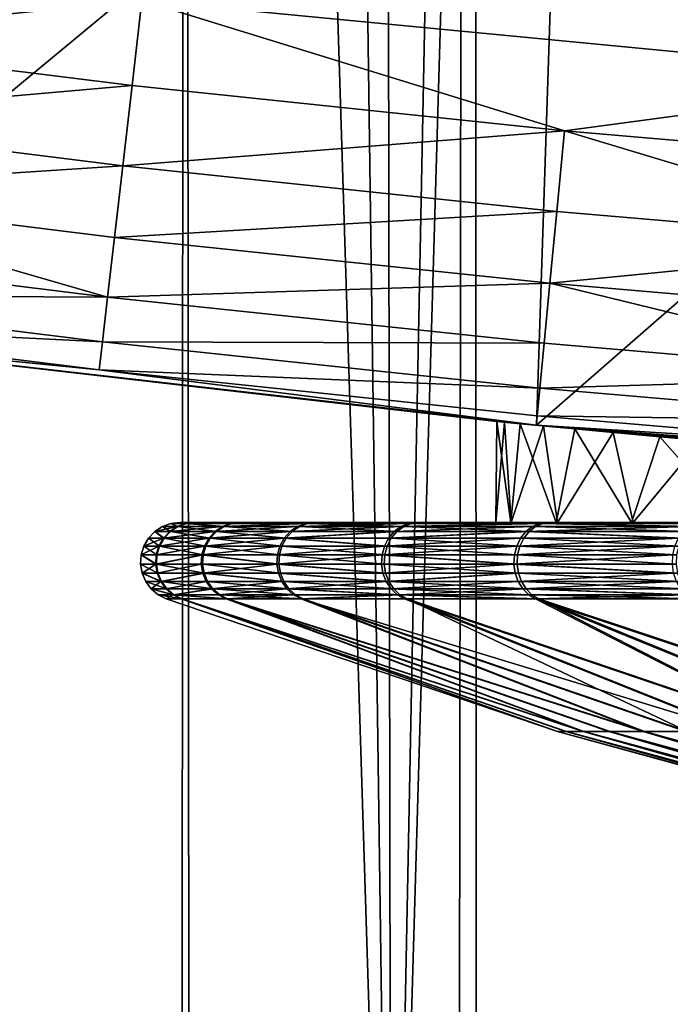
# Model space of a CAD drawing. Extents: x -310 to 68, y 7 to 1060.
# Drawn here: x -3 to -2, y 584 to 585 of the extents above; entities that cross this region are included whole.
import ezdxf

# ---------------------------------------------------------------- set-up
doc = ezdxf.new("R2010")
doc.units = 0
doc.header["$MEASUREMENT"] = 0

msp = doc.modelspace()

# ---------------------------------------------------------------- linework, layer by layer
for points in [[(-3.439872, 583, -67.961647), (-3.610847, 599.673096, -67.899704), (-3.061245, 599.525269, -68.086922)], [(-3.439872, 583, -48.438351), (-2.832412, 583, -48.245106), (-3.358335, 599.601929, -48.41)], [(-2.832412, 583, -48.245106), (-2.857433, 599.47699, -48.252258), (-3.358335, 599.601929, -48.41)], [(-2.832412, 583, -68.154892), (-3.439872, 583, -67.961647), (-3.061245, 599.525269, -68.086922)], [(-2.832412, 583, -68.154892), (-3.061245, 599.525269, -68.086922), (-2.506223, 599.401978, -68.241982)], [(-2.832412, 583, -48.245106), (-2.352979, 599.372498, -48.121014), (-2.857433, 599.47699, -48.252258)], [(-2.214207, 583, -68.310379), (-2.832412, 583, -68.154892), (-2.506223, 599.401978, -68.241982)], [(-2.214207, 583, -68.310379), (-2.506223, 599.401978, -68.241982), (-1.946878, 599.303528, -68.365242)], [(-2.832412, 583, -48.245106), (-2.214207, 583, -48.089619), (-2.352979, 599.372498, -48.121014)], [(-3.468388, 18.43268, -24.758236), (-3.385119, 596.362183, -24.76976), (-2.73002, 596.234619, -24.850492)], [(-2.481345, 18.43268, -24.876554), (-3.468388, 18.43268, -24.758236), (-2.73002, 596.234619, -24.850492)], [(-2.481345, 18.43268, -24.876554), (-2.73002, 596.234619, -24.850492), (-2.072551, 596.134827, -24.913942)], [(-1.490378, 18.43268, -24.955536), (-2.481345, 18.43268, -24.876554), (-2.072551, 596.134827, -24.913942)], [(-2.088667, 590.481384, 81.030739), (-3.148389, 585.161377, 80.86647), (-2.118122, 585.062378, 80.86647)], [(-3.468388, 18.43268, 24.758236), (-3.094115, 588.70459, 24.807791), (-3.915089, 588.82843, 24.691538)], [(-3.468388, 18.43268, 24.758236), (-2.481345, 18.43268, 24.876554), (-3.094115, 588.70459, 24.807791)], [(-2.270144, 588.609924, 24.896715), (-3.094115, 588.70459, 24.807791), (-2.481345, 18.43268, 24.876554)], [(-2.481345, 18.43268, 24.876554), (-1.490378, 18.43268, 24.955536), (-2.270144, 588.609924, 24.896715)], [(-2.615488, 585.624451, 50.849998), (-3.682465, 584.740967, 50.849998), (-3.636279, 585.743774, 50.849998)], [(-2.615488, 585.624451, 50.849998), (-2.648341, 584.623047, 50.849998), (-3.682465, 584.740967, 50.849998)], [(-1.590838, 585.544861, 50.849998), (-2.648341, 584.623047, 50.849998), (-2.615488, 585.624451, 50.849998)], [(-1.590838, 585.544861, 50.849998), (-1.610495, 584.544312, 50.849998), (-2.648341, 584.623047, 50.849998)], [(-3.632974, 585.112366, 80.850792), (-3.148389, 585.161377, 80.86647), (-4.174108, 585.299744, 80.86647)], [(-3.160825, 585.05365, 80.850792), (-3.148389, 585.161377, 80.86647), (-3.632974, 585.112366, 80.850792)], [(-2.61294, 584.996033, 80.850792), (-3.148389, 585.161377, 80.86647), (-3.160825, 585.05365, 80.850792)], [(-2.61294, 584.996033, 80.850792), (-2.118122, 585.062378, 80.86647), (-3.148389, 585.161377, 80.86647)], [(-3.160825, 585.05365, 80.850792), (-3.632974, 585.112366, 80.850792), (-3.646503, 585.010803, 80.811874)], [(-2.126423, 584.954285, 80.850792), (-2.118122, 585.062378, 80.86647), (-2.61294, 584.996033, 80.850792)], [(-3.160825, 585.05365, 80.850792), (-3.646503, 585.010803, 80.811874), (-3.172571, 584.951904, 80.811874)], [(-2.61294, 584.996033, 80.850792), (-3.160825, 585.05365, 80.850792), (-3.172571, 584.951904, 80.811874)], [(-3.172571, 584.951904, 80.811874), (-3.646503, 585.010803, 80.811874), (-3.658587, 584.920166, 80.751579)], [(-2.61294, 584.996033, 80.850792), (-3.172571, 584.951904, 80.811874), (-2.622617, 584.894043, 80.811874)], [(-2.134264, 584.852173, 80.811874), (-2.61294, 584.996033, 80.850792), (-2.622617, 584.894043, 80.811874)], [(-2.126423, 584.954285, 80.850792), (-2.61294, 584.996033, 80.850792), (-2.134264, 584.852173, 80.811874)], [(-3.172571, 584.951904, 80.811874), (-3.658587, 584.920166, 80.751579), (-3.183063, 584.861023, 80.751579)], [(-2.622617, 584.894043, 80.811874), (-3.172571, 584.951904, 80.811874), (-3.183063, 584.861023, 80.751579)], [(-3.191797, 584.785339, 80.672806), (-3.658587, 584.920166, 80.751579), (-3.668647, 584.844666, 80.672806)], [(-3.183063, 584.861023, 80.751579), (-3.658587, 584.920166, 80.751579), (-3.191797, 584.785339, 80.672806)], [(-2.622617, 584.894043, 80.811874), (-3.183063, 584.861023, 80.751579), (-2.631261, 584.802979, 80.751579)], [(-2.134264, 584.852173, 80.811874), (-2.622617, 584.894043, 80.811874), (-2.631261, 584.802979, 80.751579)], [(-2.631261, 584.802979, 80.751579), (-3.183063, 584.861023, 80.751579), (-3.191797, 584.785339, 80.672806)], [(-3.191797, 584.785339, 80.672806), (-3.668647, 584.844666, 80.672806), (-3.676198, 584.787964, 80.579338)], [(-2.134264, 584.852173, 80.811874), (-2.631261, 584.802979, 80.751579), (-2.141267, 584.760925, 80.751579)], [(-2.631261, 584.802979, 80.751579), (-3.191797, 584.785339, 80.672806), (-2.638457, 584.727173, 80.672806)], [(-2.147096, 584.684998, 80.672806), (-2.631261, 584.802979, 80.751579), (-2.638457, 584.727173, 80.672806)], [(-2.141267, 584.760925, 80.751579), (-2.631261, 584.802979, 80.751579), (-2.147096, 584.684998, 80.672806)], [(-3.198353, 584.728577, 80.579338), (-3.676198, 584.787964, 80.579338), (-3.680879, 584.752869, 80.475662)], [(-3.191797, 584.785339, 80.672806), (-3.676198, 584.787964, 80.579338), (-3.198353, 584.728577, 80.579338)], [(-2.638457, 584.727173, 80.672806), (-3.191797, 584.785339, 80.672806), (-3.198353, 584.728577, 80.579338)], [(-3.202417, 584.693359, 80.475662), (-3.680879, 584.752869, 80.475662), (-3.682465, 584.740967, 80.366753)], [(-3.198353, 584.728577, 80.579338), (-3.680879, 584.752869, 80.475662), (-3.202417, 584.693359, 80.475662)], [(-3.202417, 584.693359, 80.475662), (-3.682465, 584.740967, 80.366753), (-2.648341, 584.623047, 80.366753)], [(-2.688866, 584.626892, 62.607334), (-3.682465, 584.740967, 50.849998), (-2.648341, 584.623047, 50.849998)], [(-2.698735, 584.627869, 62.931862), (-3.682465, 584.740967, 50.849998), (-2.688866, 584.626892, 62.607334)], [(-2.698735, 584.627869, 62.931862), (-3.682465, 584.740967, 80.366753), (-3.682465, 584.740967, 50.849998)], [(-2.648341, 584.623047, 80.366753), (-3.682465, 584.740967, 80.366753), (-2.698735, 584.627869, 62.931862)], [(-2.643858, 584.670288, 80.579338), (-3.198353, 584.728577, 80.579338), (-3.202417, 584.693359, 80.475662)], [(-2.638457, 584.727173, 80.672806), (-3.198353, 584.728577, 80.579338), (-2.643858, 584.670288, 80.579338)], [(-2.147096, 584.684998, 80.672806), (-2.638457, 584.727173, 80.672806), (-2.643858, 584.670288, 80.579338)], [(-2.647207, 584.634949, 80.475662), (-3.202417, 584.693359, 80.475662), (-2.648341, 584.623047, 80.366753)], [(-2.643858, 584.670288, 80.579338), (-3.202417, 584.693359, 80.475662), (-2.647207, 584.634949, 80.475662)], [(-2.147096, 584.684998, 80.672806), (-2.643858, 584.670288, 80.579338), (-2.151473, 584.627991, 80.579338)], [(-2.151473, 584.627991, 80.579338), (-2.643858, 584.670288, 80.579338), (-2.647207, 584.634949, 80.475662)], [(-2.154186, 584.592651, 80.475662), (-2.647207, 584.634949, 80.475662), (-2.648341, 584.623047, 80.366753)], [(-2.151473, 584.627991, 80.579338), (-2.647207, 584.634949, 80.475662), (-2.154186, 584.592651, 80.475662)], [(-2.698735, 584.627869, 62.931862), (-2.699998, 584.5, 62.846718), (-2.680953, 584.5, 63.167156)], [(-2.698735, 584.627869, 62.931862), (-2.688866, 584.626892, 62.607334), (-2.699998, 584.5, 62.846718)], [(-2.688866, 584.626892, 62.607334), (-2.680159, 584.5, 62.526333), (-2.699998, 584.5, 62.846718)], [(-2.648341, 584.623047, 80.366753), (-2.698735, 584.627869, 62.931862), (-2.668871, 584.625, 63.25499)], [(-2.668871, 584.625, 63.25499), (-2.698735, 584.627869, 62.931862), (-2.680953, 584.5, 63.167156)], [(-2.639378, 584.622192, 62.286419), (-2.688866, 584.626892, 62.607334), (-2.648341, 584.623047, 50.849998)], [(-2.688866, 584.626892, 62.607334), (-2.639378, 584.622192, 62.286419), (-2.680159, 584.5, 62.526333)], [(-2.668871, 584.625, 63.25499), (-2.680953, 584.5, 63.167156), (-2.623303, 584.5, 63.482937)], [(-2.639378, 584.622192, 62.286419), (-2.621728, 584.5, 62.210693), (-2.680159, 584.5, 62.526333)], [(-2.648341, 584.623047, 80.366753), (-2.668871, 584.625, 63.25499), (-2.599672, 584.618469, 63.572269)], [(-2.599672, 584.618469, 63.572269), (-2.668871, 584.625, 63.25499), (-2.623303, 584.5, 63.482937)], [(-2.154186, 584.592651, 80.475662), (-2.648341, 584.623047, 80.366753), (-1.610495, 584.544312, 80.366753)], [(-2.550962, 584.613953, 61.97382), (-2.639378, 584.622192, 62.286419), (-2.648341, 584.623047, 50.849998)], [(-2.439104, 584.604004, 61.703403), (-2.550962, 584.613953, 61.97382), (-2.648341, 584.623047, 50.849998)], [(-2.280679, 584.590637, 61.419418), (-2.439104, 584.604004, 61.703403), (-2.648341, 584.623047, 50.849998)], [(-2.109172, 584.577209, 61.181973), (-2.280679, 584.590637, 61.419418), (-2.648341, 584.623047, 50.849998)], [(-2.109172, 584.577209, 61.181973), (-2.648341, 584.623047, 50.849998), (-1.610495, 584.544312, 50.849998)], [(-2.648341, 584.623047, 80.366753), (-2.347836, 584.596191, 64.170021), (-2.16881, 584.581726, 64.441582)], [(-2.648341, 584.623047, 80.366753), (-2.492141, 584.608643, 63.878807), (-2.347836, 584.596191, 64.170021)], [(-2.648341, 584.623047, 80.366753), (-2.599672, 584.618469, 63.572269), (-2.492141, 584.608643, 63.878807)], [(-1.610495, 584.544312, 80.366753), (-2.648341, 584.623047, 80.366753), (-2.16881, 584.581726, 64.441582)], [(-2.639378, 584.622192, 62.286419), (-2.550962, 584.613953, 61.97382), (-2.621728, 584.5, 62.210693)], [(-2.599672, 584.618469, 63.572269), (-2.623303, 584.5, 63.482937), (-2.527895, 584.5, 63.789433)], [(-2.550962, 584.613953, 61.97382), (-2.525562, 584.5, 61.904434), (-2.621728, 584.5, 62.210693)], [(-2.492141, 584.608643, 63.878807), (-2.599672, 584.618469, 63.572269), (-2.527895, 584.5, 63.789433)], [(-2.550962, 584.613953, 61.97382), (-2.439104, 584.604004, 61.703403), (-2.525562, 584.5, 61.904434)], [(-2.492141, 584.608643, 63.878807), (-2.527895, 584.5, 63.789433), (-2.396129, 584.5, 64.082146)], [(-2.347836, 584.596191, 64.170021), (-2.492141, 584.608643, 63.878807), (-2.396129, 584.5, 64.082146)], [(-2.439104, 584.604004, 61.703403), (-2.393071, 584.5, 61.612049), (-2.525562, 584.5, 61.904434)], [(-3.12238, 584.49469, 62.846195), (-3.112256, 584.488342, 62.501125), (-3.132063, 584.488342, 62.846184)], [(-3.103487, 584.49469, 63.190216), (-3.12238, 584.49469, 62.846195), (-3.132063, 584.488342, 62.846184)], [(-3.103487, 584.49469, 63.190216), (-3.132063, 584.488342, 62.846184), (-3.113111, 584.488342, 63.191288)], [(-3.111497, 584.498657, 62.84621), (-3.102635, 584.49469, 62.502224), (-3.12238, 584.49469, 62.846195)], [(-3.103487, 584.49469, 63.190216), (-3.111497, 584.498657, 62.84621), (-3.12238, 584.49469, 62.846195)], [(-3.12238, 584.49469, 62.846195), (-3.102635, 584.49469, 62.502224), (-3.112256, 584.488342, 62.501125)], [(-3.046195, 584.49469, 63.529961), (-3.103487, 584.49469, 63.190216), (-3.113111, 584.488342, 63.191288)], [(-3.046195, 584.49469, 63.529961), (-3.113111, 584.488342, 63.191288), (-3.055638, 584.488342, 63.532104)], [(-3.102635, 584.49469, 62.502224), (-3.05394, 584.488342, 62.160458), (-3.112256, 584.488342, 62.501125)], [(-3.111497, 584.498657, 62.84621), (-3.099998, 584.5, 62.846226), (-3.080397, 584.5, 62.504757)], [(-3.111497, 584.498657, 62.84621), (-3.080397, 584.5, 62.504757), (-3.091823, 584.498657, 62.503456)], [(-3.092671, 584.498657, 63.189011), (-3.099998, 584.5, 62.846226), (-3.111497, 584.498657, 62.84621)], [(-3.111497, 584.498657, 62.84621), (-3.091823, 584.498657, 62.503456), (-3.102635, 584.49469, 62.502224)], [(-3.092671, 584.498657, 63.189011), (-3.111497, 584.498657, 62.84621), (-3.103487, 584.49469, 63.190216)], [(-3.046195, 584.49469, 63.529961), (-3.092671, 584.498657, 63.189011), (-3.103487, 584.49469, 63.190216)], [(-3.091823, 584.498657, 62.503456), (-3.044502, 584.49469, 62.162624), (-3.102635, 584.49469, 62.502224)], [(-3.102635, 584.49469, 62.502224), (-3.044502, 584.49469, 62.162624), (-3.05394, 584.488342, 62.160458)], [(-3.099998, 584.5, 62.846226), (-3.081243, 584.5, 63.18774), (-2.699998, 584.5, 62.846718)], [(-3.080397, 584.5, 62.504757), (-3.099998, 584.5, 62.846226), (-2.699998, 584.5, 62.846718)], [(-3.092671, 584.498657, 63.189011), (-3.081243, 584.5, 63.18774), (-3.099998, 584.5, 62.846226)], [(-3.035582, 584.498657, 63.527554), (-3.081243, 584.5, 63.18774), (-3.092671, 584.498657, 63.189011)], [(-3.035582, 584.498657, 63.527554), (-3.092671, 584.498657, 63.189011), (-3.046195, 584.49469, 63.529961)], [(-3.091823, 584.498657, 62.503456), (-3.022688, 584.5, 62.167629), (-3.033895, 584.498657, 62.165058)], [(-3.091823, 584.498657, 62.503456), (-3.080397, 584.5, 62.504757), (-3.022688, 584.5, 62.167629)], [(-3.091823, 584.498657, 62.503456), (-3.033895, 584.498657, 62.165058), (-3.044502, 584.49469, 62.162624)], [(-3.081243, 584.5, 63.18774), (-2.680953, 584.5, 63.167156), (-2.699998, 584.5, 62.846718)], [(-3.081243, 584.5, 63.18774), (-3.024368, 584.5, 63.525005), (-2.680953, 584.5, 63.167156)], [(-3.035582, 584.498657, 63.527554), (-3.024368, 584.5, 63.525005), (-3.081243, 584.5, 63.18774)], [(-3.080397, 584.5, 62.504757), (-2.699998, 584.5, 62.846718), (-2.680159, 584.5, 62.526333)], [(-3.022688, 584.5, 62.167629), (-3.080397, 584.5, 62.504757), (-2.680159, 584.5, 62.526333)], [(-2.951224, 584.49469, 63.861153), (-3.055638, 584.488342, 63.532104), (-2.960368, 584.488342, 63.864338)], [(-2.951224, 584.49469, 63.861153), (-3.046195, 584.49469, 63.529961), (-3.055638, 584.488342, 63.532104)], [(-3.044502, 584.49469, 62.162624), (-2.957847, 584.488342, 61.828457), (-3.05394, 584.488342, 62.160458)], [(-2.940948, 584.498657, 63.857571), (-3.046195, 584.49469, 63.529961), (-2.951224, 584.49469, 63.861153)], [(-2.940948, 584.498657, 63.857571), (-3.035582, 584.498657, 63.527554), (-3.046195, 584.49469, 63.529961)], [(-3.044502, 584.49469, 62.162624), (-2.938444, 584.498657, 61.835274), (-2.948712, 584.49469, 61.831665)], [(-3.033895, 584.498657, 62.165058), (-2.938444, 584.498657, 61.835274), (-3.044502, 584.49469, 62.162624)], [(-3.044502, 584.49469, 62.162624), (-2.948712, 584.49469, 61.831665), (-2.957847, 584.488342, 61.828457)], [(-2.940948, 584.498657, 63.857571), (-3.024368, 584.5, 63.525005), (-3.035582, 584.498657, 63.527554)], [(-3.033895, 584.498657, 62.165058), (-2.927595, 584.5, 61.839085), (-2.938444, 584.498657, 61.835274)], [(-3.033895, 584.498657, 62.165058), (-3.022688, 584.5, 62.167629), (-2.927595, 584.5, 61.839085)], [(-3.024368, 584.5, 63.525005), (-2.930089, 584.5, 63.853786), (-2.623303, 584.5, 63.482937)], [(-2.680953, 584.5, 63.167156), (-3.024368, 584.5, 63.525005), (-2.623303, 584.5, 63.482937)], [(-2.940948, 584.498657, 63.857571), (-2.930089, 584.5, 63.853786), (-3.024368, 584.5, 63.525005)], [(-3.022688, 584.5, 62.167629), (-2.680159, 584.5, 62.526333), (-2.621728, 584.5, 62.210693)], [(-2.927595, 584.5, 61.839085), (-3.022688, 584.5, 62.167629), (-2.621728, 584.5, 62.210693)], [(-2.819769, 584.49469, 64.179626), (-2.960368, 584.488342, 63.864338), (-2.828498, 584.488342, 64.183823)], [(-2.819769, 584.49469, 64.179626), (-2.951224, 584.49469, 63.861153), (-2.960368, 584.488342, 63.864338)], [(-2.948712, 584.49469, 61.831665), (-2.825187, 584.488342, 61.509304), (-2.957847, 584.488342, 61.828457)], [(-2.809958, 584.498657, 64.174919), (-2.940948, 584.498657, 63.857571), (-2.951224, 584.49469, 63.861153)], [(-2.809958, 584.498657, 64.174919), (-2.951224, 584.49469, 63.861153), (-2.819769, 584.49469, 64.179626)], [(-2.938444, 584.498657, 61.835274), (-2.816468, 584.49469, 61.513515), (-2.948712, 584.49469, 61.831665)], [(-2.948712, 584.49469, 61.831665), (-2.816468, 584.49469, 61.513515), (-2.825187, 584.488342, 61.509304)], [(-2.809958, 584.498657, 64.174919), (-2.930089, 584.5, 63.853786), (-2.940948, 584.498657, 63.857571)], [(-2.938444, 584.498657, 61.835274), (-2.927595, 584.5, 61.839085), (-2.796314, 584.5, 61.523254)], [(-2.938444, 584.498657, 61.835274), (-2.796314, 584.5, 61.523254), (-2.806669, 584.498657, 61.51825)], [(-2.938444, 584.498657, 61.835274), (-2.806669, 584.498657, 61.51825), (-2.816468, 584.49469, 61.513515)], [(-2.930089, 584.5, 63.853786), (-2.799591, 584.5, 64.169945), (-2.527895, 584.5, 63.789433)], [(-2.623303, 584.5, 63.482937), (-2.930089, 584.5, 63.853786), (-2.527895, 584.5, 63.789433)], [(-2.809958, 584.498657, 64.174919), (-2.799591, 584.5, 64.169945), (-2.930089, 584.5, 63.853786)], [(-2.927595, 584.5, 61.839085), (-2.621728, 584.5, 62.210693), (-2.525562, 584.5, 61.904434)], [(-2.796314, 584.5, 61.523254), (-2.927595, 584.5, 61.839085), (-2.525562, 584.5, 61.904434)], [(-2.653482, 584.49469, 64.481384), (-2.819769, 584.49469, 64.179626), (-2.828498, 584.488342, 64.183823)], [(-2.653482, 584.49469, 64.481384), (-2.828498, 584.488342, 64.183823), (-2.661687, 584.488342, 64.486526)], [(-2.816468, 584.49469, 61.513515), (-2.657627, 584.488342, 61.207012), (-2.825187, 584.488342, 61.509304)], [(-2.64426, 584.498657, 64.475609), (-2.809958, 584.498657, 64.174919), (-2.819769, 584.49469, 64.179626)], [(-2.64426, 584.498657, 64.475609), (-2.819769, 584.49469, 64.179626), (-2.653482, 584.49469, 64.481384)], [(-2.816468, 584.49469, 61.513515), (-2.640227, 584.498657, 61.217976), (-2.649435, 584.49469, 61.212173)], [(-2.806669, 584.498657, 61.51825), (-2.640227, 584.498657, 61.217976), (-2.816468, 584.49469, 61.513515)], [(-2.816468, 584.49469, 61.513515), (-2.649435, 584.49469, 61.212173), (-2.657627, 584.488342, 61.207012)], [(-2.64426, 584.498657, 64.475609), (-2.799591, 584.5, 64.169945), (-2.809958, 584.498657, 64.174919)], [(-2.806669, 584.498657, 61.51825), (-2.630498, 584.5, 61.224106), (-2.640227, 584.498657, 61.217976)], [(-2.806669, 584.498657, 61.51825), (-2.796314, 584.5, 61.523254), (-2.630498, 584.5, 61.224106)], [(-2.799591, 584.5, 64.169945), (-2.634516, 584.5, 64.469498), (-2.396129, 584.5, 64.082146)], [(-2.527895, 584.5, 63.789433), (-2.799591, 584.5, 64.169945), (-2.396129, 584.5, 64.082146)], [(-2.64426, 584.498657, 64.475609), (-2.634516, 584.5, 64.469498), (-2.799591, 584.5, 64.169945)], [(-2.796314, 584.5, 61.523254), (-2.525562, 584.5, 61.904434), (-2.393071, 584.5, 61.612049)], [(-2.630498, 584.5, 61.224106), (-2.796314, 584.5, 61.523254), (-2.393071, 584.5, 61.612049)], [(-2.454455, 584.49469, 64.762627), (-2.661687, 584.488342, 64.486526), (-2.462033, 584.488342, 64.768654)], [(-2.454455, 584.49469, 64.762627), (-2.653482, 584.49469, 64.481384), (-2.661687, 584.488342, 64.486526)], [(-2.649435, 584.49469, 61.212173), (-2.457274, 584.488342, 60.925381), (-2.657627, 584.488342, 61.207012)], [(-2.454455, 584.49469, 64.762627), (-2.64426, 584.498657, 64.475609), (-2.653482, 584.49469, 64.481384)], [(-2.640227, 584.498657, 61.217976), (-2.449712, 584.49469, 60.931427), (-2.649435, 584.49469, 61.212173)], [(-2.649435, 584.49469, 61.212173), (-2.449712, 584.49469, 60.931427), (-2.457274, 584.488342, 60.925381)], [(-2.445938, 584.498657, 64.755852), (-2.634516, 584.5, 64.469498), (-2.64426, 584.498657, 64.475609)], [(-2.445938, 584.498657, 64.755852), (-2.64426, 584.498657, 64.475609), (-2.454455, 584.49469, 64.762627)], [(-2.640227, 584.498657, 61.217976), (-2.630498, 584.5, 61.224106), (-2.43223, 584.5, 60.945404)], [(-2.640227, 584.498657, 61.217976), (-2.43223, 584.5, 60.945404), (-2.441211, 584.498657, 60.938225)], [(-2.640227, 584.498657, 61.217976), (-2.441211, 584.498657, 60.938225), (-2.449712, 584.49469, 60.931427)], [(-2.634516, 584.5, 64.469498), (-2.436939, 584.5, 64.748688), (-2.229938, 584.5, 64.356773)], [(-2.396129, 584.5, 64.082146), (-2.634516, 584.5, 64.469498), (-2.229938, 584.5, 64.356773)], [(-2.445938, 584.498657, 64.755852), (-2.436939, 584.5, 64.748688), (-2.634516, 584.5, 64.469498)], [(-2.630498, 584.5, 61.224106), (-2.393071, 584.5, 61.612049), (-2.2262, 584.5, 61.337833)], [(-2.43223, 584.5, 60.945404), (-2.630498, 584.5, 61.224106), (-2.2262, 584.5, 61.337833)], [(-3.132063, 584.488342, 62.846184), (-3.120169, 584.47998, 62.500225), (-3.140027, 584.47998, 62.846176)], [(-3.121025, 584.47998, 63.192173), (-3.132063, 584.488342, 62.846184), (-3.140027, 584.47998, 62.846176)], [(-3.132063, 584.488342, 62.846184), (-3.112256, 584.488342, 62.501125), (-3.120169, 584.47998, 62.500225)], [(-3.113111, 584.488342, 63.191288), (-3.132063, 584.488342, 62.846184), (-3.121025, 584.47998, 63.192173)], [(-3.055638, 584.488342, 63.532104), (-3.113111, 584.488342, 63.191288), (-3.121025, 584.47998, 63.192173)], [(-3.055638, 584.488342, 63.532104), (-3.121025, 584.47998, 63.192173), (-3.063404, 584.47998, 63.533867)], [(-3.112256, 584.488342, 62.501125), (-3.061702, 584.47998, 62.158676), (-3.120169, 584.47998, 62.500225)], [(-3.112256, 584.488342, 62.501125), (-3.05394, 584.488342, 62.160458), (-3.061702, 584.47998, 62.158676)], [(-2.960368, 584.488342, 63.864338), (-3.055638, 584.488342, 63.532104), (-3.063404, 584.47998, 63.533867)], [(-2.960368, 584.488342, 63.864338), (-3.063404, 584.47998, 63.533867), (-2.967888, 584.47998, 63.866959)], [(-3.05394, 584.488342, 62.160458), (-2.965361, 584.47998, 61.825817), (-3.061702, 584.47998, 62.158676)], [(-3.05394, 584.488342, 62.160458), (-2.957847, 584.488342, 61.828457), (-2.965361, 584.47998, 61.825817)], [(-2.828498, 584.488342, 64.183823), (-2.967888, 584.47998, 63.866959), (-2.835678, 584.47998, 64.187263)], [(-2.828498, 584.488342, 64.183823), (-2.960368, 584.488342, 63.864338), (-2.967888, 584.47998, 63.866959)], [(-2.965361, 584.47998, 61.825817), (-2.825187, 584.488342, 61.509304), (-2.832358, 584.47998, 61.50584)], [(-2.957847, 584.488342, 61.828457), (-2.825187, 584.488342, 61.509304), (-2.965361, 584.47998, 61.825817)], [(-2.661687, 584.488342, 64.486526), (-2.828498, 584.488342, 64.183823), (-2.835678, 584.47998, 64.187263)], [(-2.661687, 584.488342, 64.486526), (-2.835678, 584.47998, 64.187263), (-2.668436, 584.47998, 64.490753)], [(-2.832358, 584.47998, 61.50584), (-2.657627, 584.488342, 61.207012), (-2.664365, 584.47998, 61.202766)], [(-2.825187, 584.488342, 61.509304), (-2.657627, 584.488342, 61.207012), (-2.832358, 584.47998, 61.50584)], [(-2.468265, 584.47998, 64.773605), (-2.661687, 584.488342, 64.486526), (-2.668436, 584.47998, 64.490753)], [(-2.657627, 584.488342, 61.207012), (-2.463495, 584.47998, 60.92041), (-2.664365, 584.47998, 61.202766)], [(-2.462033, 584.488342, 64.768654), (-2.661687, 584.488342, 64.486526), (-2.468265, 584.47998, 64.773605)], [(-2.657627, 584.488342, 61.207012), (-2.457274, 584.488342, 60.925381), (-2.463495, 584.47998, 60.92041)], [(-3.145844, 584.469971, 62.846169), (-3.129287, 584.458862, 62.499187), (-3.149204, 584.458862, 62.846165)], [(-3.126807, 584.469971, 63.192818), (-3.145844, 584.469971, 62.846169), (-3.149204, 584.458862, 62.846165)], [(-3.126807, 584.469971, 63.192818), (-3.149204, 584.458862, 62.846165), (-3.130147, 584.458862, 63.193188)], [(-3.140027, 584.47998, 62.846176), (-3.125949, 584.469971, 62.499565), (-3.145844, 584.469971, 62.846169)], [(-3.121025, 584.47998, 63.192173), (-3.145844, 584.469971, 62.846169), (-3.126807, 584.469971, 63.192818)], [(-3.121025, 584.47998, 63.192173), (-3.140027, 584.47998, 62.846176), (-3.145844, 584.469971, 62.846169)], [(-3.145844, 584.469971, 62.846169), (-3.125949, 584.469971, 62.499565), (-3.129287, 584.458862, 62.499187)], [(-3.140027, 584.47998, 62.846176), (-3.120169, 584.47998, 62.500225), (-3.125949, 584.469971, 62.499565)], [(-3.069078, 584.469971, 63.535152), (-3.130147, 584.458862, 63.193188), (-3.072354, 584.458862, 63.535896)], [(-3.069078, 584.469971, 63.535152), (-3.126807, 584.469971, 63.192818), (-3.130147, 584.458862, 63.193188)], [(-3.125949, 584.469971, 62.499565), (-3.070647, 584.458862, 62.15662), (-3.129287, 584.458862, 62.499187)], [(-3.063404, 584.47998, 63.533867), (-3.121025, 584.47998, 63.192173), (-3.126807, 584.469971, 63.192818)], [(-3.063404, 584.47998, 63.533867), (-3.126807, 584.469971, 63.192818), (-3.069078, 584.469971, 63.535152)], [(-3.120169, 584.47998, 62.500225), (-3.067372, 584.469971, 62.157372), (-3.125949, 584.469971, 62.499565)], [(-3.125949, 584.469971, 62.499565), (-3.067372, 584.469971, 62.157372), (-3.070647, 584.458862, 62.15662)], [(-3.120169, 584.47998, 62.500225), (-3.061702, 584.47998, 62.158676), (-3.067372, 584.469971, 62.157372)], [(-2.973382, 584.469971, 63.868874), (-3.069078, 584.469971, 63.535152), (-3.072354, 584.458862, 63.535896)], [(-2.973382, 584.469971, 63.868874), (-3.072354, 584.458862, 63.535896), (-2.976554, 584.458862, 63.86998)], [(-3.067372, 584.469971, 62.157372), (-2.97402, 584.458862, 61.822777), (-3.070647, 584.458862, 62.15662)], [(-2.967888, 584.47998, 63.866959), (-3.063404, 584.47998, 63.533867), (-3.069078, 584.469971, 63.535152)], [(-2.967888, 584.47998, 63.866959), (-3.069078, 584.469971, 63.535152), (-2.973382, 584.469971, 63.868874)], [(-3.061702, 584.47998, 62.158676), (-2.97085, 584.469971, 61.823891), (-3.067372, 584.469971, 62.157372)], [(-3.067372, 584.469971, 62.157372), (-2.97085, 584.469971, 61.823891), (-2.97402, 584.458862, 61.822777)], [(-3.061702, 584.47998, 62.158676), (-2.965361, 584.47998, 61.825817), (-2.97085, 584.469971, 61.823891)], [(-2.840922, 584.469971, 64.189781), (-2.976554, 584.458862, 63.86998), (-2.843951, 584.458862, 64.191238)], [(-2.840922, 584.469971, 64.189781), (-2.973382, 584.469971, 63.868874), (-2.976554, 584.458862, 63.86998)], [(-2.97085, 584.469971, 61.823891), (-2.840621, 584.458862, 61.50185), (-2.97402, 584.458862, 61.822777)], [(-2.840922, 584.469971, 64.189781), (-2.967888, 584.47998, 63.866959), (-2.973382, 584.469971, 63.868874)], [(-2.965361, 584.47998, 61.825817), (-2.837596, 584.469971, 61.503311), (-2.97085, 584.469971, 61.823891)], [(-2.97085, 584.469971, 61.823891), (-2.837596, 584.469971, 61.503311), (-2.840621, 584.458862, 61.50185)], [(-2.835678, 584.47998, 64.187263), (-2.967888, 584.47998, 63.866959), (-2.840922, 584.469971, 64.189781)], [(-2.965361, 584.47998, 61.825817), (-2.832358, 584.47998, 61.50584), (-2.837596, 584.469971, 61.503311)], [(-2.673365, 584.469971, 64.493843), (-2.840922, 584.469971, 64.189781), (-2.843951, 584.458862, 64.191238)], [(-2.673365, 584.469971, 64.493843), (-2.843951, 584.458862, 64.191238), (-2.676212, 584.458862, 64.495628)], [(-2.668436, 584.47998, 64.490753), (-2.840922, 584.469971, 64.189781), (-2.673365, 584.469971, 64.493843)], [(-2.668436, 584.47998, 64.490753), (-2.835678, 584.47998, 64.187263), (-2.840922, 584.469971, 64.189781)], [(-2.837596, 584.469971, 61.503311), (-2.67213, 584.458862, 61.197876), (-2.840621, 584.458862, 61.50185)], [(-2.832358, 584.47998, 61.50584), (-2.669287, 584.469971, 61.199665), (-2.837596, 584.469971, 61.503311)], [(-2.837596, 584.469971, 61.503311), (-2.669287, 584.469971, 61.199665), (-2.67213, 584.458862, 61.197876)], [(-2.832358, 584.47998, 61.50584), (-2.664365, 584.47998, 61.202766), (-2.669287, 584.469971, 61.199665)], [(-2.472818, 584.469971, 64.777229), (-2.673365, 584.469971, 64.493843), (-2.676212, 584.458862, 64.495628)], [(-2.472818, 584.469971, 64.777229), (-2.676212, 584.458862, 64.495628), (-2.475448, 584.458862, 64.77932)], [(-2.468265, 584.47998, 64.773605), (-2.668436, 584.47998, 64.490753), (-2.673365, 584.469971, 64.493843)], [(-2.468265, 584.47998, 64.773605), (-2.673365, 584.469971, 64.493843), (-2.472818, 584.469971, 64.777229)], [(-2.669287, 584.469971, 61.199665), (-2.470663, 584.458862, 60.914677), (-2.67213, 584.458862, 61.197876)], [(-2.664365, 584.47998, 61.202766), (-2.468039, 584.469971, 60.916775), (-2.669287, 584.469971, 61.199665)], [(-2.669287, 584.469971, 61.199665), (-2.468039, 584.469971, 60.916775), (-2.470663, 584.458862, 60.914677)], [(-2.664365, 584.47998, 61.202766), (-2.463495, 584.47998, 60.92041), (-2.468039, 584.469971, 60.916775)], [(-3.149204, 584.458862, 62.846165), (-3.130004, 584.447327, 62.499104), (-3.149926, 584.447327, 62.846161)], [(-3.130864, 584.447327, 63.193268), (-3.149204, 584.458862, 62.846165), (-3.149926, 584.447327, 62.846161)], [(-3.149204, 584.458862, 62.846165), (-3.129287, 584.458862, 62.499187), (-3.130004, 584.447327, 62.499104)], [(-3.130147, 584.458862, 63.193188), (-3.149204, 584.458862, 62.846165), (-3.130864, 584.447327, 63.193268)], [(-3.072354, 584.458862, 63.535896), (-3.130147, 584.458862, 63.193188), (-3.130864, 584.447327, 63.193268)], [(-3.072354, 584.458862, 63.535896), (-3.130864, 584.447327, 63.193268), (-3.073058, 584.447327, 63.536057)], [(-3.130004, 584.447327, 62.499104), (-3.070647, 584.458862, 62.15662), (-3.07135, 584.447327, 62.15646)], [(-3.129287, 584.458862, 62.499187), (-3.070647, 584.458862, 62.15662), (-3.130004, 584.447327, 62.499104)], [(-2.977236, 584.447327, 63.870216), (-3.072354, 584.458862, 63.535896), (-3.073058, 584.447327, 63.536057)], [(-2.976554, 584.458862, 63.86998), (-3.072354, 584.458862, 63.535896), (-2.977236, 584.447327, 63.870216)], [(-3.070647, 584.458862, 62.15662), (-2.974701, 584.447327, 61.822536), (-3.07135, 584.447327, 62.15646)], [(-3.070647, 584.458862, 62.15662), (-2.97402, 584.458862, 61.822777), (-2.974701, 584.447327, 61.822536)], [(-2.843951, 584.458862, 64.191238), (-2.977236, 584.447327, 63.870216), (-2.844602, 584.447327, 64.191551)], [(-2.843951, 584.458862, 64.191238), (-2.976554, 584.458862, 63.86998), (-2.977236, 584.447327, 63.870216)], [(-2.97402, 584.458862, 61.822777), (-2.841271, 584.447327, 61.501534), (-2.974701, 584.447327, 61.822536)], [(-2.97402, 584.458862, 61.822777), (-2.840621, 584.458862, 61.50185), (-2.841271, 584.447327, 61.501534)], [(-2.676824, 584.447327, 64.49601), (-2.843951, 584.458862, 64.191238), (-2.844602, 584.447327, 64.191551)], [(-2.676212, 584.458862, 64.495628), (-2.843951, 584.458862, 64.191238), (-2.676824, 584.447327, 64.49601)], [(-2.840621, 584.458862, 61.50185), (-2.67274, 584.447327, 61.197491), (-2.841271, 584.447327, 61.501534)], [(-2.840621, 584.458862, 61.50185), (-2.67213, 584.458862, 61.197876), (-2.67274, 584.447327, 61.197491)], [(-2.475448, 584.458862, 64.77932), (-2.676212, 584.458862, 64.495628), (-2.676824, 584.447327, 64.49601)], [(-2.475448, 584.458862, 64.77932), (-2.676824, 584.447327, 64.49601), (-2.476012, 584.447327, 64.77977)], [(-2.67213, 584.458862, 61.197876), (-2.471227, 584.447327, 60.914227), (-2.67274, 584.447327, 61.197491)], [(-2.67213, 584.458862, 61.197876), (-2.470663, 584.458862, 60.914677), (-2.471227, 584.447327, 60.914227)], [(-3.149926, 584.447327, 62.846161), (-3.130004, 584.447327, 62.499104), (-3.128062, 584.435913, 62.499325)], [(-3.149926, 584.447327, 62.846161), (-3.128062, 584.435913, 62.499325), (-3.147971, 584.435913, 62.846165)], [(-3.130864, 584.447327, 63.193268), (-3.149926, 584.447327, 62.846161), (-3.147971, 584.435913, 62.846165)], [(-3.130864, 584.447327, 63.193268), (-3.147971, 584.435913, 62.846165), (-3.128921, 584.435913, 63.19305)], [(-3.073058, 584.447327, 63.536057), (-3.130864, 584.447327, 63.193268), (-3.128921, 584.435913, 63.19305)], [(-3.130004, 584.447327, 62.499104), (-3.069444, 584.435913, 62.156898), (-3.128062, 584.435913, 62.499325)], [(-3.130004, 584.447327, 62.499104), (-3.07135, 584.447327, 62.15646), (-3.069444, 584.435913, 62.156898)], [(-3.073058, 584.447327, 63.536057), (-3.128921, 584.435913, 63.19305), (-3.071151, 584.435913, 63.535625)], [(-2.977236, 584.447327, 63.870216), (-3.073058, 584.447327, 63.536057), (-3.071151, 584.435913, 63.535625)], [(-3.07135, 584.447327, 62.15646), (-2.972856, 584.435913, 61.823185), (-3.069444, 584.435913, 62.156898)], [(-3.07135, 584.447327, 62.15646), (-2.974701, 584.447327, 61.822536), (-2.972856, 584.435913, 61.823185)], [(-2.977236, 584.447327, 63.870216), (-3.071151, 584.435913, 63.535625), (-2.975389, 584.435913, 63.869576)], [(-2.842839, 584.435913, 64.190704), (-2.977236, 584.447327, 63.870216), (-2.975389, 584.435913, 63.869576)], [(-2.844602, 584.447327, 64.191551), (-2.977236, 584.447327, 63.870216), (-2.842839, 584.435913, 64.190704)], [(-2.974701, 584.447327, 61.822536), (-2.841271, 584.447327, 61.501534), (-2.839511, 584.435913, 61.502384)], [(-2.974701, 584.447327, 61.822536), (-2.839511, 584.435913, 61.502384), (-2.972856, 584.435913, 61.823185)], [(-2.676824, 584.447327, 64.49601), (-2.844602, 584.447327, 64.191551), (-2.842839, 584.435913, 64.190704)], [(-2.676824, 584.447327, 64.49601), (-2.842839, 584.435913, 64.190704), (-2.675167, 584.435913, 64.494972)], [(-2.841271, 584.447327, 61.501534), (-2.67274, 584.447327, 61.197491), (-2.671086, 584.435913, 61.198532)], [(-2.841271, 584.447327, 61.501534), (-2.671086, 584.435913, 61.198532), (-2.839511, 584.435913, 61.502384)], [(-2.474482, 584.435913, 64.778557), (-2.676824, 584.447327, 64.49601), (-2.675167, 584.435913, 64.494972)], [(-2.476012, 584.447327, 64.77977), (-2.676824, 584.447327, 64.49601), (-2.474482, 584.435913, 64.778557)], [(-2.67274, 584.447327, 61.197491), (-2.4697, 584.435913, 60.915447), (-2.671086, 584.435913, 61.198532)], [(-2.67274, 584.447327, 61.197491), (-2.471227, 584.447327, 60.914227), (-2.4697, 584.435913, 60.915447)], [(-3.147971, 584.435913, 62.846165), (-3.128062, 584.435913, 62.499325), (-3.123564, 584.425232, 62.49984)], [(-3.147971, 584.435913, 62.846165), (-3.123564, 584.425232, 62.49984), (-3.143444, 584.425232, 62.846169)], [(-3.124421, 584.425232, 63.192551), (-3.147971, 584.435913, 62.846165), (-3.143444, 584.425232, 62.846169)], [(-3.128921, 584.435913, 63.19305), (-3.147971, 584.435913, 62.846165), (-3.124421, 584.425232, 63.192551)], [(-3.071151, 584.435913, 63.535625), (-3.128921, 584.435913, 63.19305), (-3.124421, 584.425232, 63.192551)], [(-3.128062, 584.435913, 62.499325), (-3.069444, 584.435913, 62.156898), (-3.123564, 584.425232, 62.49984)], [(-3.071151, 584.435913, 63.535625), (-3.124421, 584.425232, 63.192551), (-3.066737, 584.425232, 63.534622)], [(-3.123564, 584.425232, 62.49984), (-3.069444, 584.435913, 62.156898), (-3.065032, 584.425232, 62.157909)], [(-2.971115, 584.425232, 63.868084), (-3.071151, 584.435913, 63.535625), (-3.066737, 584.425232, 63.534622)], [(-2.975389, 584.435913, 63.869576), (-3.071151, 584.435913, 63.535625), (-2.971115, 584.425232, 63.868084)], [(-3.069444, 584.435913, 62.156898), (-2.968585, 584.425232, 61.824684), (-3.065032, 584.425232, 62.157909)], [(-3.069444, 584.435913, 62.156898), (-2.972856, 584.435913, 61.823185), (-2.968585, 584.425232, 61.824684)], [(-2.838758, 584.425232, 64.188744), (-2.975389, 584.435913, 63.869576), (-2.971115, 584.425232, 63.868084)], [(-2.842839, 584.435913, 64.190704), (-2.975389, 584.435913, 63.869576), (-2.838758, 584.425232, 64.188744)], [(-2.972856, 584.435913, 61.823185), (-2.839511, 584.435913, 61.502384), (-2.835435, 584.425232, 61.504356)], [(-2.972856, 584.435913, 61.823185), (-2.835435, 584.425232, 61.504356), (-2.968585, 584.425232, 61.824684)], [(-2.675167, 584.435913, 64.494972), (-2.842839, 584.435913, 64.190704), (-2.838758, 584.425232, 64.188744)], [(-2.839511, 584.435913, 61.502384), (-2.671086, 584.435913, 61.198532), (-2.835435, 584.425232, 61.504356)], [(-2.675167, 584.435913, 64.494972), (-2.838758, 584.425232, 64.188744), (-2.671331, 584.425232, 64.492569)], [(-2.835435, 584.425232, 61.504356), (-2.671086, 584.435913, 61.198532), (-2.667256, 584.425232, 61.200947)], [(-2.474482, 584.435913, 64.778557), (-2.675167, 584.435913, 64.494972), (-2.671331, 584.425232, 64.492569)], [(-2.474482, 584.435913, 64.778557), (-2.671331, 584.425232, 64.492569), (-2.470939, 584.425232, 64.775734)], [(-2.671086, 584.435913, 61.198532), (-2.466164, 584.425232, 60.918274), (-2.667256, 584.425232, 61.200947)], [(-2.671086, 584.435913, 61.198532), (-2.4697, 584.435913, 60.915447), (-2.466164, 584.425232, 60.918274)], [(-3.143444, 584.425232, 62.846169), (-3.123564, 584.425232, 62.49984), (-3.116752, 584.415894, 62.500614)], [(-3.143444, 584.425232, 62.846169), (-3.116752, 584.415894, 62.500614), (-3.136587, 584.415894, 62.84618)], [(-3.124421, 584.425232, 63.192551), (-3.143444, 584.425232, 62.846169), (-3.136587, 584.415894, 62.84618)], [(-3.124421, 584.425232, 63.192551), (-3.136587, 584.415894, 62.84618), (-3.117607, 584.415894, 63.191792)], [(-3.066737, 584.425232, 63.534622), (-3.124421, 584.425232, 63.192551), (-3.117607, 584.415894, 63.191792)], [(-3.123564, 584.425232, 62.49984), (-3.065032, 584.425232, 62.157909), (-3.05835, 584.415894, 62.159443)], [(-3.123564, 584.425232, 62.49984), (-3.05835, 584.415894, 62.159443), (-3.116752, 584.415894, 62.500614)], [(-3.066737, 584.425232, 63.534622), (-3.117607, 584.415894, 63.191792), (-3.06005, 584.415894, 63.533104)], [(-2.971115, 584.425232, 63.868084), (-3.066737, 584.425232, 63.534622), (-3.06005, 584.415894, 63.533104)], [(-3.065032, 584.425232, 62.157909), (-2.962116, 584.415894, 61.826958), (-3.05835, 584.415894, 62.159443)], [(-3.065032, 584.425232, 62.157909), (-2.968585, 584.425232, 61.824684), (-2.962116, 584.415894, 61.826958)], [(-2.971115, 584.425232, 63.868084), (-3.06005, 584.415894, 63.533104), (-2.96464, 584.415894, 63.865829)], [(-2.838758, 584.425232, 64.188744), (-2.971115, 584.425232, 63.868084), (-2.96464, 584.415894, 63.865829)], [(-2.968585, 584.425232, 61.824684), (-2.835435, 584.425232, 61.504356), (-2.829261, 584.415894, 61.507336)], [(-2.968585, 584.425232, 61.824684), (-2.829261, 584.415894, 61.507336), (-2.962116, 584.415894, 61.826958)], [(-2.838758, 584.425232, 64.188744), (-2.96464, 584.415894, 63.865829), (-2.832577, 584.415894, 64.185776)], [(-2.671331, 584.425232, 64.492569), (-2.838758, 584.425232, 64.188744), (-2.832577, 584.415894, 64.185776)], [(-2.835435, 584.425232, 61.504356), (-2.667256, 584.425232, 61.200947), (-2.661455, 584.415894, 61.204601)], [(-2.835435, 584.425232, 61.504356), (-2.661455, 584.415894, 61.204601), (-2.829261, 584.415894, 61.507336)], [(-2.671331, 584.425232, 64.492569), (-2.832577, 584.415894, 64.185776), (-2.665521, 584.415894, 64.48893)], [(-2.470939, 584.425232, 64.775734), (-2.671331, 584.425232, 64.492569), (-2.665521, 584.415894, 64.48893)], [(-2.667256, 584.425232, 61.200947), (-2.466164, 584.425232, 60.918274), (-2.460809, 584.415894, 60.922558)], [(-2.667256, 584.425232, 61.200947), (-2.460809, 584.415894, 60.922558), (-2.661455, 584.415894, 61.204601)], [(-2.470939, 584.425232, 64.775734), (-2.665521, 584.415894, 64.48893), (-2.465574, 584.415894, 64.771469)], [(-3.136587, 584.415894, 62.84618), (-3.10799, 584.408447, 62.501614), (-3.127769, 584.408447, 62.846191)], [(-3.136587, 584.415894, 62.84618), (-3.116752, 584.415894, 62.500614), (-3.10799, 584.408447, 62.501614)], [(-3.108844, 584.408447, 63.190815), (-3.136587, 584.415894, 62.84618), (-3.127769, 584.408447, 62.846191)], [(-3.117607, 584.415894, 63.191792), (-3.136587, 584.415894, 62.84618), (-3.108844, 584.408447, 63.190815)], [(-3.127769, 584.408447, 62.846191), (-3.09775, 584.403137, 62.502781), (-3.117462, 584.403137, 62.846203)], [(-3.127769, 584.408447, 62.846191), (-3.10799, 584.408447, 62.501614), (-3.09775, 584.403137, 62.502781)], [(-3.108844, 584.408447, 63.190815), (-3.127769, 584.408447, 62.846191), (-3.117462, 584.403137, 62.846203)], [(-3.06005, 584.415894, 63.533104), (-3.117607, 584.415894, 63.191792), (-3.108844, 584.408447, 63.190815)], [(-3.108844, 584.408447, 63.190815), (-3.117462, 584.403137, 62.846203), (-3.0986, 584.403137, 63.189674)], [(-3.116752, 584.415894, 62.500614), (-3.05835, 584.415894, 62.159443), (-3.10799, 584.408447, 62.501614)], [(-3.06005, 584.415894, 63.533104), (-3.108844, 584.408447, 63.190815), (-3.051451, 584.408447, 63.531155)], [(-3.108844, 584.408447, 63.190815), (-3.0986, 584.403137, 63.189674), (-3.0414, 584.403137, 63.528873)], [(-3.051451, 584.408447, 63.531155), (-3.108844, 584.408447, 63.190815), (-3.0414, 584.403137, 63.528873)], [(-3.10799, 584.408447, 62.501614), (-3.05835, 584.415894, 62.159443), (-3.049755, 584.408447, 62.161415)], [(-3.10799, 584.408447, 62.501614), (-3.03971, 584.403137, 62.163723), (-3.09775, 584.403137, 62.502781)], [(-3.10799, 584.408447, 62.501614), (-3.049755, 584.408447, 62.161415), (-3.03971, 584.403137, 62.163723)], [(-2.96464, 584.415894, 63.865829), (-3.06005, 584.415894, 63.533104), (-3.051451, 584.408447, 63.531155)], [(-3.05835, 584.415894, 62.159443), (-2.962116, 584.415894, 61.826958), (-2.953797, 584.408447, 61.82988)], [(-3.05835, 584.415894, 62.159443), (-2.953797, 584.408447, 61.82988), (-3.049755, 584.408447, 62.161415)], [(-2.96464, 584.415894, 63.865829), (-3.051451, 584.408447, 63.531155), (-2.956314, 584.408447, 63.862926)], [(-2.956314, 584.408447, 63.862926), (-3.051451, 584.408447, 63.531155), (-3.0414, 584.403137, 63.528873)], [(-3.049755, 584.408447, 62.161415), (-2.944072, 584.403137, 61.833298), (-3.03971, 584.403137, 62.163723)], [(-3.049755, 584.408447, 62.161415), (-2.953797, 584.408447, 61.82988), (-2.944072, 584.403137, 61.833298)], [(-2.956314, 584.408447, 63.862926), (-3.0414, 584.403137, 63.528873), (-2.946581, 584.403137, 63.859535)], [(-2.824628, 584.408447, 64.181961), (-2.96464, 584.415894, 63.865829), (-2.956314, 584.408447, 63.862926)], [(-2.832577, 584.415894, 64.185776), (-2.96464, 584.415894, 63.865829), (-2.824628, 584.408447, 64.181961)], [(-2.962116, 584.415894, 61.826958), (-2.829261, 584.415894, 61.507336), (-2.821321, 584.408447, 61.511173)], [(-2.962116, 584.415894, 61.826958), (-2.821321, 584.408447, 61.511173), (-2.953797, 584.408447, 61.82988)], [(-2.824628, 584.408447, 64.181961), (-2.956314, 584.408447, 63.862926), (-2.946581, 584.403137, 63.859535)], [(-2.953797, 584.408447, 61.82988), (-2.821321, 584.408447, 61.511173), (-2.944072, 584.403137, 61.833298)], [(-2.824628, 584.408447, 64.181961), (-2.946581, 584.403137, 63.859535), (-2.815336, 584.403137, 64.177498)], [(-2.821321, 584.408447, 61.511173), (-2.812041, 584.403137, 61.515656), (-2.944072, 584.403137, 61.833298)], [(-2.658049, 584.408447, 64.484245), (-2.832577, 584.415894, 64.185776), (-2.824628, 584.408447, 64.181961)], [(-2.665521, 584.415894, 64.48893), (-2.832577, 584.415894, 64.185776), (-2.658049, 584.408447, 64.484245)], [(-2.829261, 584.415894, 61.507336), (-2.661455, 584.415894, 61.204601), (-2.821321, 584.408447, 61.511173)], [(-2.824628, 584.408447, 64.181961), (-2.815336, 584.403137, 64.177498), (-2.649315, 584.403137, 64.478775)], [(-2.658049, 584.408447, 64.484245), (-2.824628, 584.408447, 64.181961), (-2.649315, 584.403137, 64.478775)], [(-2.821321, 584.408447, 61.511173), (-2.661455, 584.415894, 61.204601), (-2.653995, 584.408447, 61.209301)], [(-2.821321, 584.408447, 61.511173), (-2.645274, 584.403137, 61.214794), (-2.812041, 584.403137, 61.515656)], [(-2.821321, 584.408447, 61.511173), (-2.653995, 584.408447, 61.209301), (-2.645274, 584.403137, 61.214794)], [(-2.458673, 584.408447, 64.765976), (-2.665521, 584.415894, 64.48893), (-2.658049, 584.408447, 64.484245)], [(-2.465574, 584.415894, 64.771469), (-2.665521, 584.415894, 64.48893), (-2.458673, 584.408447, 64.765976)], [(-2.661455, 584.415894, 61.204601), (-2.460809, 584.415894, 60.922558), (-2.453921, 584.408447, 60.928062)], [(-2.661455, 584.415894, 61.204601), (-2.453921, 584.408447, 60.928062), (-2.653995, 584.408447, 61.209301)], [(-2.458673, 584.408447, 64.765976), (-2.658049, 584.408447, 64.484245), (-2.649315, 584.403137, 64.478775)], [(-2.653995, 584.408447, 61.209301), (-2.445871, 584.403137, 60.934498), (-2.645274, 584.403137, 61.214794)], [(-2.653995, 584.408447, 61.209301), (-2.453921, 584.408447, 60.928062), (-2.445871, 584.403137, 60.934498)], [(-2.458673, 584.408447, 64.765976), (-2.649315, 584.403137, 64.478775), (-2.450607, 584.403137, 64.75956)], [(-2.621486, 584.235352, 62.76263), (-3.117462, 584.403137, 62.846203), (-3.09775, 584.403137, 62.502781)], [(-2.621695, 584.235352, 62.931), (-3.0986, 584.403137, 63.189674), (-3.117462, 584.403137, 62.846203)], [(-2.621695, 584.235352, 62.931), (-3.117462, 584.403137, 62.846203), (-2.621486, 584.235352, 62.76263)], [(-2.610891, 584.235352, 63.099026), (-3.0986, 584.403137, 63.189674), (-2.621695, 584.235352, 62.931)], [(-2.589121, 584.235352, 63.265984), (-3.0986, 584.403137, 63.189674), (-2.610891, 584.235352, 63.099026)], [(-2.589121, 584.235352, 63.265984), (-3.0414, 584.403137, 63.528873), (-3.0986, 584.403137, 63.189674)], [(-2.588083, 584.235352, 62.427731), (-3.09775, 584.403137, 62.502781), (-3.03971, 584.403137, 62.163723)], [(-2.610266, 584.235352, 62.594635), (-3.09775, 584.403137, 62.502781), (-2.588083, 584.235352, 62.427731)], [(-2.621486, 584.235352, 62.76263), (-3.09775, 584.403137, 62.502781), (-2.610266, 584.235352, 62.594635)], [(-2.556478, 584.235352, 63.431156), (-3.0414, 584.403137, 63.528873), (-2.589121, 584.235352, 63.265984)], [(-2.513102, 584.235352, 63.593845), (-2.946581, 584.403137, 63.859535), (-3.0414, 584.403137, 63.528873)], [(-2.513102, 584.235352, 63.593845), (-3.0414, 584.403137, 63.528873), (-2.556478, 584.235352, 63.431156)], [(-2.511252, 584.235352, 62.10006), (-3.03971, 584.403137, 62.163723), (-2.944072, 584.403137, 61.833298)], [(-2.555031, 584.235352, 62.262638), (-3.03971, 584.403137, 62.163723), (-2.511252, 584.235352, 62.10006)], [(-2.588083, 584.235352, 62.427731), (-3.03971, 584.403137, 62.163723), (-2.555031, 584.235352, 62.262638)], [(-2.459178, 584.235352, 63.753345), (-2.946581, 584.403137, 63.859535), (-2.513102, 584.235352, 63.593845)], [(-2.394938, 584.235352, 63.908981), (-2.815336, 584.403137, 64.177498), (-2.946581, 584.403137, 63.859535)], [(-2.394938, 584.235352, 63.908981), (-2.946581, 584.403137, 63.859535), (-2.459178, 584.235352, 63.753345)], [(-2.456934, 584.235352, 61.940689), (-2.944072, 584.403137, 61.833298), (-2.812041, 584.403137, 61.515656)], [(-2.511252, 584.235352, 62.10006), (-2.944072, 584.403137, 61.833298), (-2.456934, 584.235352, 61.940689)], [(-2.320657, 584.235352, 64.060081), (-2.815336, 584.403137, 64.177498), (-2.394938, 584.235352, 63.908981)], [(-2.320657, 584.235352, 64.060081), (-2.649315, 584.403137, 64.478775), (-2.815336, 584.403137, 64.177498)], [(-2.317654, 584.235352, 61.6343), (-2.812041, 584.403137, 61.515656), (-2.645274, 584.403137, 61.214794)], [(-2.392309, 584.235352, 61.785217), (-2.812041, 584.403137, 61.515656), (-2.317654, 584.235352, 61.6343)], [(-2.456934, 584.235352, 61.940689), (-2.812041, 584.403137, 61.515656), (-2.392309, 584.235352, 61.785217)], [(-2.236652, 584.235352, 64.205994), (-2.649315, 584.403137, 64.478775), (-2.320657, 584.235352, 64.060081)], [(-2.143284, 584.235352, 64.346107), (-2.450607, 584.403137, 64.75956), (-2.649315, 584.403137, 64.478775)], [(-2.143284, 584.235352, 64.346107), (-2.649315, 584.403137, 64.478775), (-2.236652, 584.235352, 64.205994)], [(-2.139573, 584.235352, 61.348713), (-2.645274, 584.403137, 61.214794), (-2.445871, 584.403137, 60.934498)], [(-2.233288, 584.235352, 61.488594), (-2.645274, 584.403137, 61.214794), (-2.139573, 584.235352, 61.348713)], [(-2.317654, 584.235352, 61.6343), (-2.645274, 584.403137, 61.214794), (-2.233288, 584.235352, 61.488594)], [(-2.621695, 584.235352, 62.931), (-2.621486, 584.235352, 62.76263), (-2.119377, 584.09729, 62.847439)], [(-2.621695, 584.235352, 62.931), (-2.119377, 584.09729, 62.847439), (-2.115114, 584.09729, 62.982788)], [(-2.610891, 584.235352, 63.099026), (-2.621695, 584.235352, 62.931), (-2.115114, 584.09729, 62.982788)], [(-2.621486, 584.235352, 62.76263), (-2.114779, 584.09729, 62.712101), (-2.119377, 584.09729, 62.847439)], [(-2.621486, 584.235352, 62.76263), (-2.610266, 584.235352, 62.594635), (-2.114779, 584.09729, 62.712101)], [(-2.610891, 584.235352, 63.099026), (-2.115114, 584.09729, 62.982788), (-2.102007, 584.09729, 63.117569)], [(-2.589121, 584.235352, 63.265984), (-2.610891, 584.235352, 63.099026), (-2.102007, 584.09729, 63.117569)], [(-2.610266, 584.235352, 62.594635), (-2.588083, 584.235352, 62.427731), (-2.101339, 584.09729, 62.577351)], [(-2.610266, 584.235352, 62.594635), (-2.101339, 584.09729, 62.577351), (-2.114779, 584.09729, 62.712101)], [(-2.589121, 584.235352, 63.265984), (-2.102007, 584.09729, 63.117569), (-2.080114, 584.09729, 63.251202)], [(-2.556478, 584.235352, 63.431156), (-2.589121, 584.235352, 63.265984), (-2.080114, 584.09729, 63.251202)], [(-2.588083, 584.235352, 62.427731), (-2.555031, 584.235352, 62.262638), (-2.079114, 584.09729, 62.443771)], [(-2.588083, 584.235352, 62.427731), (-2.079114, 584.09729, 62.443771), (-2.101339, 584.09729, 62.577351)], [(-2.556478, 584.235352, 63.431156), (-2.080114, 584.09729, 63.251202), (-2.049528, 584.09729, 63.383118)], [(-2.513102, 584.235352, 63.593845), (-2.556478, 584.235352, 63.431156), (-2.049528, 584.09729, 63.383118)], [(-2.555031, 584.235352, 62.262638), (-2.048201, 584.09729, 62.311932), (-2.079114, 584.09729, 62.443771)], [(-2.555031, 584.235352, 62.262638), (-2.511252, 584.235352, 62.10006), (-2.048201, 584.09729, 62.311932)], [(-2.513102, 584.235352, 63.593845), (-2.049528, 584.09729, 63.383118), (-2.010379, 584.09729, 63.512753)], [(-2.459178, 584.235352, 63.753345), (-2.513102, 584.235352, 63.593845), (-2.010379, 584.09729, 63.512753)], [(-2.511252, 584.235352, 62.10006), (-2.008732, 584.09729, 62.182396), (-2.048201, 584.09729, 62.311932)], [(-2.511252, 584.235352, 62.10006), (-2.456934, 584.235352, 61.940689), (-2.008732, 584.09729, 62.182396)]]:
    msp.add_3dface(points)

doc.saveas('drawing.dxf')
